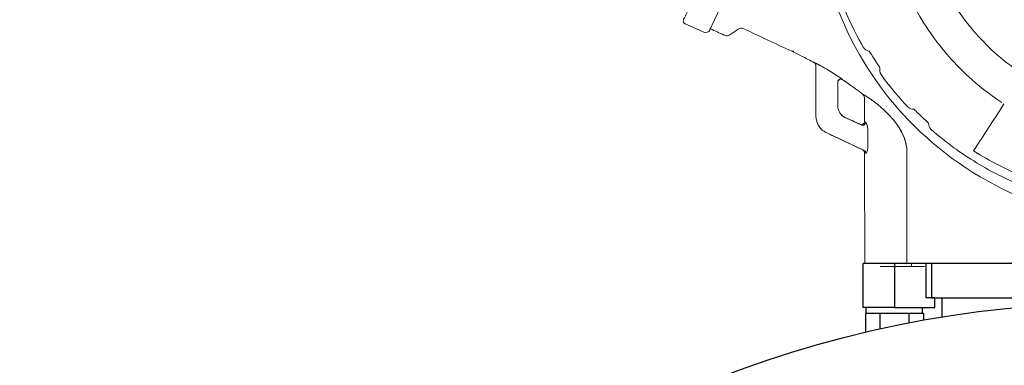
# Model space of a CAD drawing. Extents: x 251 to 5726, y 98 to 3948.
# Drawn here: x 5208 to 5365, y 959 to 1014 of the extents above; entities that cross this region are included whole.
import ezdxf

# ---------------------------------------------------------------- set-up
doc = ezdxf.new("R2010")
doc.units = 0
doc.header["$LTSCALE"] = 56
doc.header["$MEASUREMENT"] = 0
doc.layers.get('0').update_dxf_attribs({"linetype": 'CONTINUOUS'})

msp = doc.modelspace()

# ---------------------------------------------------------------- linework, layer by layer
for p, q in [((5342.09, 968.41), (5342.09, 975.41)), ((5418.01, 975.41), (5342.09, 975.41)), ((5347.09, 975.41), (5347.09, 968.41)), ((5352.09, 975.41), (5352.09, 969.91)), ((5353.02, 975.41), (5353.02, 969.91)), ((5353.51, 969.91), (5352.09, 969.91)), ((5353.02, 969.91), (5412.52, 969.91)), ((5353.51, 968.41), (5353.51, 969.91)), ((5354.67, 969.91), (5354.67, 966.86)), ((5347.09, 968.41), (5342.09, 968.41)), ((5342.59, 967.41), (5342.59, 968.41)), ((5347.09, 968.41), (5353.51, 968.41)), ((5351.59, 967.41), (5351.59, 968.41)), ((5342.59, 967.41), (5342.47, 967.41)), ((5342.47, 967.41), (5342.47, 964.43)), ((5344.66, 967.41), (5342.59, 967.41)), ((5344.78, 967.41), (5344.66, 967.41)), ((5344.78, 967.41), (5344.78, 964.96)), ((5345.03, 967.41), (5344.78, 967.41)), ((5349.15, 967.41), (5345.03, 967.41)), ((5349.4, 967.41), (5349.15, 967.41)), ((5349.52, 967.41), (5349.4, 967.41)), ((5349.4, 967.41), (5349.4, 965.92)), ((5351.58, 967.41), (5349.52, 967.41)), ((5351.71, 967.41), (5351.58, 967.41)), ((5351.71, 967.41), (5351.71, 966.35))]:
    msp.add_line(p, q)
msp.add_circle((5382.77, 794.13), 175)
at = {"lineweight": 15}
for points, knots in [([(5365.48, 986.71), (5352.44, 992.79), (5342.54, 1003.59), (5337.62, 1017.11), (5337.62, 1017.11), (5332.7, 1030.63), (5333.34, 1045.27), (5339.42, 1058.31), (5339.42, 1058.31), (5340.78, 1061.22), (5342.45, 1063.98), (5343.58, 1065.66), (5343.58, 1065.66), (5344.72, 1067.35), (5346.65, 1069.93), (5348.84, 1072.28), (5348.84, 1072.28), (5349.48, 1072.96), (5350.48, 1074), (5351.85, 1075.26), (5351.85, 1075.26), (5355.44, 1078.55), (5358.85, 1080.72), (5360.3, 1081.6), (5360.3, 1081.6), (5361.09, 1082.08), (5362.33, 1082.81), (5364, 1083.65), (5364, 1083.65), (5364.83, 1084.07), (5366.12, 1084.7), (5367.85, 1085.4), (5367.85, 1085.4), (5372.35, 1087.24), (5376.3, 1088.1), (5377.97, 1088.42), (5377.97, 1088.42), (5379.79, 1088.78), (5381.22, 1088.96), (5382.15, 1089.07), (5382.15, 1089.07), (5385.34, 1089.43), (5388.57, 1089.45), (5390.6, 1089.36), (5390.6, 1089.36), (5397.1, 1089.08), (5401.63, 1087.85), (5405.12, 1086.7), (5405.12, 1086.7), (5407.29, 1085.99), (5409.76, 1084.98), (5411.02, 1084.37), (5411.02, 1084.37), (5411.65, 1084.06), (5412.28, 1083.75), (5412.92, 1083.43), (5412.92, 1083.43), (5425.45, 1077.29), (5435.3, 1065.26), (5439.56, 1051.96), (5439.56, 1051.96), (5440.12, 1050.19), (5440.47, 1048.79), (5440.69, 1047.89), (5440.69, 1047.89), (5441.12, 1046.07), (5441.35, 1044.65), (5441.49, 1043.73), (5441.49, 1043.73), (5441.78, 1041.89), (5441.9, 1040.46), (5441.97, 1039.53), (5441.97, 1039.53), (5442.21, 1036.32), (5442.1, 1033.1), (5441.94, 1031.08), (5441.94, 1031.08), (5441.67, 1027.87), (5441.06, 1024.71), (5440.58, 1022.73), (5440.58, 1022.73), (5440.18, 1021.09), (5439.13, 1017.18), (5437.07, 1012.77), (5437.07, 1012.77), (5430.99, 999.73), (5420.19, 989.83), (5406.67, 984.91), (5406.67, 984.91), (5393.15, 979.99), (5378.52, 980.63), (5365.48, 986.71)], [0, 0, 0, 0, 0.041667, 0.041667, 0.041667, 0.041667, 0.083333, 0.083333, 0.083333, 0.083333, 0.125, 0.125, 0.125, 0.125, 0.166667, 0.166667, 0.166667, 0.166667, 0.208333, 0.208333, 0.208333, 0.208333, 0.25, 0.25, 0.25, 0.25, 0.291667, 0.291667, 0.291667, 0.291667, 0.333333, 0.333333, 0.333333, 0.333333, 0.375, 0.375, 0.375, 0.375, 0.416667, 0.416667, 0.416667, 0.416667, 0.458333, 0.458333, 0.458333, 0.458333, 0.5, 0.5, 0.5, 0.5, 0.541667, 0.541667, 0.541667, 0.541667, 0.583333, 0.583333, 0.583333, 0.583333, 0.625, 0.625, 0.625, 0.625, 0.666667, 0.666667, 0.666667, 0.666667, 0.708333, 0.708333, 0.708333, 0.708333, 0.75, 0.75, 0.75, 0.75, 0.791667, 0.791667, 0.791667, 0.791667, 0.833333, 0.833333, 0.833333, 0.833333, 0.875, 0.875, 0.875, 0.875, 0.916667, 0.916667, 0.916667, 0.916667, 1, 1, 1, 1]), ([(5313.77, 1013.55), (5313.49, 1013.67), (5313.45, 1013.98), (5313.48, 1014.07), (5313.48, 1014.07), (5313.49, 1014.12), (5313.5, 1014.17), (5313.52, 1014.22), (5313.52, 1014.22), (5313.7, 1014.62), (5313.89, 1015.01), (5314.08, 1015.41)], [0, 0, 0, 0, 0.25, 0.25, 0.25, 0.25, 0.5, 0.5, 0.5, 0.5, 1, 1, 1, 1]), ([(5319.2, 1015.83), (5318.73, 1014.81), (5318.25, 1013.79), (5317.78, 1012.77), (5317.78, 1012.77), (5318.5, 1012.43), (5319.23, 1012.09), (5319.96, 1011.76), (5319.96, 1011.76), (5320.18, 1011.65), (5320.5, 1011.63), (5320.63, 1011.7), (5320.63, 1011.7), (5320.74, 1011.75), (5320.84, 1011.79), (5320.95, 1011.84), (5320.95, 1011.84), (5321.34, 1012.12), (5321.73, 1012.39), (5322.12, 1012.67), (5322.12, 1012.67), (5322.33, 1012.81), (5322.63, 1012.88), (5322.78, 1012.85), (5322.78, 1012.85), (5322.89, 1012.82), (5323, 1012.79), (5323.11, 1012.76), (5323.11, 1012.76), (5325.66, 1011.56), (5328.21, 1010.37), (5330.76, 1009.18), (5330.76, 1009.18), (5331.93, 1008.63), (5333.13, 1008.01), (5333.38, 1007.88), (5333.38, 1007.88), (5333.7, 1007.71), (5334.02, 1007.53), (5334.34, 1007.36), (5334.34, 1007.36), (5334.45, 1007.3), (5334.55, 1007.18), (5334.57, 1007.1), (5334.57, 1007.1), (5334.58, 1007.04), (5334.59, 1006.98), (5334.6, 1006.93), (5334.6, 1006.93), (5334.6, 1006.94), (5334.6, 1006.95), (5334.6, 1006.96), (5334.6, 1006.96), (5334.6, 1004.26), (5334.6, 1001.57), (5334.6, 998.88), (5334.6, 998.88), (5334.6, 997.64), (5335.41, 996.73), (5335.74, 996.53), (5335.74, 996.53), (5335.93, 996.41), (5336.12, 996.3), (5336.32, 996.18), (5336.32, 996.18), (5338.23, 995.29), (5340.14, 994.39), (5342.06, 993.5)], [0, 0, 0, 0, 0.055556, 0.055556, 0.055556, 0.055556, 0.111111, 0.111111, 0.111111, 0.111111, 0.166667, 0.166667, 0.166667, 0.166667, 0.222222, 0.222222, 0.222222, 0.222222, 0.277778, 0.277778, 0.277778, 0.277778, 0.333333, 0.333333, 0.333333, 0.333333, 0.388889, 0.388889, 0.388889, 0.388889, 0.444444, 0.444444, 0.444444, 0.444444, 0.5, 0.5, 0.5, 0.5, 0.555556, 0.555556, 0.555556, 0.555556, 0.611111, 0.611111, 0.611111, 0.611111, 0.666667, 0.666667, 0.666667, 0.666667, 0.722222, 0.722222, 0.722222, 0.722222, 0.777778, 0.777778, 0.777778, 0.777778, 0.833333, 0.833333, 0.833333, 0.833333, 0.888889, 0.888889, 0.888889, 0.888889, 1, 1, 1, 1]), ([(5317.94, 1013.12), (5317.82, 1012.88), (5317.71, 1012.63), (5317.6, 1012.39), (5317.6, 1012.39), (5317.88, 1013), (5318.16, 1013.6), (5318.45, 1014.21), (5318.45, 1014.21), (5318.15, 1013.58), (5317.86, 1012.95), (5317.57, 1012.32), (5317.57, 1012.32), (5317.38, 1012.25), (5317.19, 1012.18), (5317, 1012.11)], [0, 0, 0, 0, 0.2, 0.2, 0.2, 0.2, 0.4, 0.4, 0.4, 0.4, 0.6, 0.6, 0.6, 0.6, 1, 1, 1, 1]), ([(5338.27, 999.59), (5338.35, 999.47), (5338.43, 999.34), (5338.51, 999.21), (5338.51, 999.21), (5338.52, 999.21), (5338.52, 999.21), (5338.52, 999.21), (5338.52, 999.21), (5338.44, 999.33), (5338.36, 999.46), (5338.28, 999.59), (5338.28, 999.59), (5338.27, 999.59), (5338.27, 999.59), (5338.27, 999.59), (5338.27, 999.59), (5338.22, 999.73), (5338.17, 999.87), (5338.12, 1000.01), (5338.12, 1000.01), (5338.11, 1000.16), (5338.09, 1000.31), (5338.07, 1000.46), (5338.07, 1000.46), (5338.07, 1001.73), (5338.07, 1003), (5338.07, 1004.27), (5338.07, 1004.27), (5338.07, 1004.26), (5338.07, 1004.25), (5338.07, 1004.24), (5338.07, 1004.24), (5338.07, 1004.33), (5338.09, 1004.41), (5338.14, 1004.49), (5338.14, 1004.49), (5338.26, 1004.69), (5338.45, 1004.72), (5338.46, 1004.72), (5338.46, 1004.72), (5338.58, 1004.75), (5338.69, 1004.73), (5338.72, 1004.71), (5338.72, 1004.71), (5338.76, 1004.69), (5338.8, 1004.67), (5338.84, 1004.66), (5338.84, 1004.66), (5339.12, 1004.52), (5341.05, 1003.13), (5341.96, 1002.43)], [0, 0, 0, 0, 0.071429, 0.071429, 0.071429, 0.071429, 0.142857, 0.142857, 0.142857, 0.142857, 0.214286, 0.214286, 0.214286, 0.214286, 0.285714, 0.285714, 0.285714, 0.285714, 0.357143, 0.357143, 0.357143, 0.357143, 0.428571, 0.428571, 0.428571, 0.428571, 0.5, 0.5, 0.5, 0.5, 0.571429, 0.571429, 0.571429, 0.571429, 0.642857, 0.642857, 0.642857, 0.642857, 0.714286, 0.714286, 0.714286, 0.714286, 0.785714, 0.785714, 0.785714, 0.785714, 0.857143, 0.857143, 0.857143, 0.857143, 1, 1, 1, 1]), ([(5338.33, 1004.68), (5338.36, 1004.69), (5338.39, 1004.71), (5338.41, 1004.72), (5338.41, 1004.72), (5338.16, 1004.59), (5338.3, 1004.65), (5338.15, 1004.52), (5338.15, 1004.52), (5338.18, 1004.55), (5338.2, 1004.57), (5338.23, 1004.6)], [0, 0, 0, 0, 0.25, 0.25, 0.25, 0.25, 0.5, 0.5, 0.5, 0.5, 1, 1, 1, 1]), ([(5338.33, 1004.68), (5338.31, 1004.68), (5338.27, 1004.66), (5338.15, 1004.52), (5338.15, 1004.52), (5338.18, 1004.55), (5338.2, 1004.57), (5338.23, 1004.6)], [0, 0, 0, 0, 0.333333, 0.333333, 0.333333, 0.333333, 1, 1, 1, 1]), ([(5338.26, 1004.64), (5338.31, 1004.67), (5338.36, 1004.69), (5338.41, 1004.72), (5338.41, 1004.72), (5338.39, 1004.71), (5338.36, 1004.69), (5338.33, 1004.68)], [0, 0, 0, 0, 0.333333, 0.333333, 0.333333, 0.333333, 1, 1, 1, 1]), ([(5341.96, 1002.43), (5342.21, 1002.23), (5342.29, 1001.99), (5342.3, 1001.94), (5342.3, 1001.94), (5342.31, 1001.84), (5342.33, 1001.74), (5342.34, 1001.64), (5342.34, 1001.64), (5342.34, 1000.42), (5342.34, 999.2), (5342.34, 997.98), (5342.34, 997.98), (5342.34, 997.89), (5342.31, 997.68), (5342.11, 997.57), (5342.11, 997.57), (5342.04, 997.52), (5341.88, 997.46), (5341.78, 997.49), (5341.78, 997.49), (5341.73, 997.51), (5341.69, 997.52), (5341.64, 997.53), (5341.64, 997.53), (5341.65, 997.53), (5341.67, 997.52), (5341.68, 997.51), (5341.68, 997.51), (5340.86, 997.89), (5340.04, 998.28), (5339.22, 998.66), (5339.22, 998.66), (5338.81, 998.85), (5338.57, 999.14), (5338.51, 999.21)], [0, 0, 0, 0, 0.1, 0.1, 0.1, 0.1, 0.2, 0.2, 0.2, 0.2, 0.3, 0.3, 0.3, 0.3, 0.4, 0.4, 0.4, 0.4, 0.5, 0.5, 0.5, 0.5, 0.6, 0.6, 0.6, 0.6, 0.7, 0.7, 0.7, 0.7, 0.8, 0.8, 0.8, 0.8, 1, 1, 1, 1]), ([(5340.96, 997.85), (5340.67, 997.99), (5340.38, 998.12), (5340.09, 998.26), (5340.09, 998.26), (5340.62, 998.01), (5341.15, 997.76), (5341.68, 997.51), (5341.68, 997.51), (5341.67, 997.52), (5341.65, 997.53), (5341.64, 997.53)], [0, 0, 0, 0, 0.25, 0.25, 0.25, 0.25, 0.5, 0.5, 0.5, 0.5, 1, 1, 1, 1]), ([(5342.06, 993.5), (5340.14, 994.39), (5338.23, 995.29), (5336.32, 996.18), (5336.32, 996.18), (5338.25, 995.28), (5340.18, 994.38), (5342.1, 993.48), (5342.1, 993.48), (5342.09, 993.49), (5342.07, 993.5), (5342.06, 993.5), (5342.06, 993.5), (5342.21, 993.44), (5342.31, 993.26), (5342.32, 993.19), (5342.32, 993.19), (5342.33, 993.14), (5342.34, 993.1), (5342.34, 993.05), (5342.34, 993.05), (5342.35, 987.17), (5342.36, 981.29), (5342.36, 975.41)], [0, 0, 0, 0, 0.142857, 0.142857, 0.142857, 0.142857, 0.285714, 0.285714, 0.285714, 0.285714, 0.428571, 0.428571, 0.428571, 0.428571, 0.571429, 0.571429, 0.571429, 0.571429, 0.714286, 0.714286, 0.714286, 0.714286, 1, 1, 1, 1])]:
    msp.add_open_spline(points, degree=3, knots=knots, dxfattribs=at)
at = {"lineweight": 9}
for points, knots in [([(5402.56, 1068.86), (5401.26, 1069.46), (5400.23, 1069.85), (5399.55, 1070.1), (5399.55, 1070.1), (5396.03, 1071.37), (5392.95, 1071.82), (5391.66, 1071.98), (5391.66, 1071.98), (5390.11, 1072.17), (5386.56, 1072.55), (5381.93, 1071.86), (5381.93, 1071.86), (5379.48, 1071.5), (5377.09, 1070.84), (5375.61, 1070.34), (5375.61, 1070.34), (5373.62, 1069.66), (5369.98, 1068.36), (5365.56, 1065.06), (5365.56, 1065.06), (5363.58, 1063.58), (5361.79, 1061.87), (5360.73, 1060.72), (5360.73, 1060.72), (5356.97, 1056.69), (5355.27, 1053.22), (5354.38, 1051.32), (5354.38, 1051.32), (5353.72, 1049.9), (5352.8, 1047.6), (5352.17, 1045.21), (5352.17, 1045.21), (5350.77, 1039.87), (5350.92, 1036.01), (5351.04, 1033.92), (5351.04, 1033.92), (5351.36, 1028.42), (5352.7, 1024.79), (5353.46, 1022.84), (5353.46, 1022.84), (5354.03, 1021.38), (5355.38, 1018.08), (5358.18, 1014.32), (5358.18, 1014.32), (5359.11, 1013.07), (5360.71, 1011.17), (5362.52, 1009.48), (5362.52, 1009.48), (5365.25, 1006.93), (5367.91, 1005.3), (5369.04, 1004.65), (5369.04, 1004.65), (5369.65, 1004.29), (5370.62, 1003.75), (5371.92, 1003.14)], [0, 0, 0, 0, 0.066667, 0.066667, 0.066667, 0.066667, 0.133333, 0.133333, 0.133333, 0.133333, 0.2, 0.2, 0.2, 0.2, 0.266667, 0.266667, 0.266667, 0.266667, 0.333333, 0.333333, 0.333333, 0.333333, 0.4, 0.4, 0.4, 0.4, 0.466667, 0.466667, 0.466667, 0.466667, 0.533333, 0.533333, 0.533333, 0.533333, 0.6, 0.6, 0.6, 0.6, 0.666667, 0.666667, 0.666667, 0.666667, 0.733333, 0.733333, 0.733333, 0.733333, 0.8, 0.8, 0.8, 0.8, 0.866667, 0.866667, 0.866667, 0.866667, 1, 1, 1, 1]), ([(5364.19, 1001.03), (5359.9, 1003.86), (5357.35, 1006.52), (5355.46, 1008.71), (5355.46, 1008.71), (5352.34, 1012.35), (5350.64, 1015.57), (5349.91, 1017), (5349.91, 1017), (5349.25, 1018.3), (5348.8, 1019.35), (5348.52, 1020.02), (5348.52, 1020.02), (5346.57, 1024.77), (5345.95, 1028.41), (5345.62, 1031.28), (5345.62, 1031.28), (5345.44, 1032.87), (5345.35, 1034.37), (5345.36, 1036.27), (5345.36, 1036.27), (5345.38, 1040.1), (5345.96, 1043.23), (5346.24, 1044.54), (5346.24, 1044.54), (5346.39, 1045.25), (5346.63, 1046.36), (5347.04, 1047.77)], [0, 0, 0, 0, 0.125, 0.125, 0.125, 0.125, 0.25, 0.25, 0.25, 0.25, 0.375, 0.375, 0.375, 0.375, 0.5, 0.5, 0.5, 0.5, 0.625, 0.625, 0.625, 0.625, 0.75, 0.75, 0.75, 0.75, 1, 1, 1, 1]), ([(5335.34, 1006.88), (5334.95, 1007.1), (5334.7, 1007.23), (5334.58, 1007.29), (5334.58, 1007.29), (5334.44, 1007.36), (5334.35, 1007.39), (5334.34, 1007.39)], [0, 0, 0, 0, 0.333333, 0.333333, 0.333333, 0.333333, 1, 1, 1, 1]), ([(5338.07, 1004.27), (5338.07, 1004.44), (5338.16, 1004.62), (5338.33, 1004.71), (5338.33, 1004.71), (5338.45, 1004.77), (5338.55, 1004.77), (5338.59, 1004.77), (5338.59, 1004.77), (5338.73, 1004.76), (5338.82, 1004.7), (5338.84, 1004.69)], [0, 0, 0, 0, 0.25, 0.25, 0.25, 0.25, 0.5, 0.5, 0.5, 0.5, 1, 1, 1, 1]), ([(5338.31, 1004.69), (5338.3, 1004.7), (5338.41, 1004.74), (5338.46, 1004.75), (5338.46, 1004.75), (5338.57, 1004.79), (5338.78, 1004.73), (5338.79, 1004.71)], [0, 0, 0, 0, 0.333333, 0.333333, 0.333333, 0.333333, 1, 1, 1, 1]), ([(5338.82, 1004.7), (5338.83, 1004.69), (5338.84, 1004.69), (5338.84, 1004.69), (5338.84, 1004.69), (5338.84, 1004.68), (5338.84, 1004.67), (5338.84, 1004.66)], [0, 0, 0, 0, 0.333333, 0.333333, 0.333333, 0.333333, 1, 1, 1, 1]), ([(5348.73, 995.19), (5348.18, 996.77), (5347.06, 998.47), (5344.86, 1000.35), (5344.86, 1000.35), (5344.19, 1000.93), (5343.6, 1001.35), (5343.27, 1001.58), (5343.27, 1001.58), (5342.48, 1002.13), (5341.95, 1002.42), (5341.96, 1002.43)], [0, 0, 0, 0, 0.25, 0.25, 0.25, 0.25, 0.5, 0.5, 0.5, 0.5, 1, 1, 1, 1]), ([(5341.83, 997.45), (5341.98, 997.37), (5342.19, 997.39), (5342.34, 997.52), (5342.34, 997.52), (5342.43, 997.6), (5342.51, 997.73), (5342.52, 997.89)], [0, 0, 0, 0, 0.333333, 0.333333, 0.333333, 0.333333, 1, 1, 1, 1]), ([(5342.34, 997.98), (5342.4, 997.95), (5342.46, 997.93), (5342.52, 997.89), (5342.52, 997.89), (5342.51, 997.85), (5342.5, 997.8), (5342.49, 997.76)], [0, 0, 0, 0, 0.333333, 0.333333, 0.333333, 0.333333, 1, 1, 1, 1]), ([(5352.92, 996.75), (5354.22, 995.61), (5355.28, 994.8), (5355.97, 994.28), (5355.97, 994.28), (5357.47, 993.15), (5359.95, 991.47), (5362.58, 990.06), (5362.58, 990.06), (5364.23, 989.17), (5366.93, 987.88), (5369.74, 986.88), (5369.74, 986.88), (5371.22, 986.36), (5374.78, 985.17), (5379.23, 984.48)], [0, 0, 0, 0, 0.2, 0.2, 0.2, 0.2, 0.4, 0.4, 0.4, 0.4, 0.6, 0.6, 0.6, 0.6, 1, 1, 1, 1]), ([(5342.57, 992.96), (5342.55, 992.96), (5342.54, 992.96), (5342.52, 992.96), (5342.52, 992.96), (5342.46, 992.99), (5342.4, 993.02), (5342.34, 993.05)], [0, 0, 0, 0, 0.333333, 0.333333, 0.333333, 0.333333, 1, 1, 1, 1]), ([(5342.84, 993.89), (5342.84, 993.85), (5342.84, 993.67), (5342.81, 993.47), (5342.81, 993.47), (5342.75, 993.16), (5342.63, 992.96), (5342.58, 992.96), (5342.58, 992.96), (5342.56, 992.96), (5342.54, 992.96), (5342.52, 992.96)], [0, 0, 0, 0, 0.25, 0.25, 0.25, 0.25, 0.5, 0.5, 0.5, 0.5, 1, 1, 1, 1])]:
    msp.add_open_spline(points, degree=3, knots=knots, dxfattribs=at)
for points in [[(5342.16, 1009.8), (5341.36, 1011.18), (5340.17, 1013.43), (5339.19, 1015.77)], [(5317.57, 1012.32), (5317.57, 1012.32), (5317.6, 1012.39), (5317.6, 1012.39)], [(5317.6, 1012.39), (5317.6, 1012.39), (5317.57, 1012.32), (5317.57, 1012.32)], [(5331.06, 1009.18), (5330.9, 1009.18), (5330.99, 1009.19), (5330.76, 1009.18)], [(5342.16, 1009.8), (5342.39, 1009.41), (5342.76, 1009.3), (5342.87, 1009.28)], [(5342.87, 1009.28), (5343, 1009.25), (5343.11, 1009.17), (5343.18, 1009.05)], [(5344.71, 1006.71), (5344.36, 1007.22), (5343.83, 1008.01), (5343.18, 1009.05)], [(5334.5, 1007.24), (5334.49, 1007.27), (5334.44, 1007.33), (5334.34, 1007.39)], [(5334.34, 1007.39), (5334.51, 1007.3), (5334.6, 1007.12), (5334.6, 1006.96)], [(5334.34, 1007.36), (5334.34, 1007.36), (5334.34, 1007.39), (5334.34, 1007.39)], [(5334.34, 1007.39), (5334.34, 1007.39), (5334.34, 1007.36), (5334.34, 1007.36)], [(5334.34, 1007.39), (5334.34, 1007.39), (5334.37, 1007.38), (5334.37, 1007.38)], [(5334.45, 1007.35), (5334.45, 1007.35), (5334.58, 1007.29), (5334.58, 1007.29)], [(5334.6, 1006.96), (5334.58, 1007.08), (5334.57, 1007.13), (5334.56, 1007.12)], [(5334.61, 1006.95), (5334.61, 1006.95), (5334.6, 1006.96), (5334.6, 1006.96)], [(5334.6, 1006.96), (5334.6, 1006.96), (5334.6, 1006.93), (5334.6, 1006.93)], [(5334.6, 998.88), (5334.6, 998.88), (5334.6, 1006.96), (5334.6, 1006.96)], [(5335.34, 1006.88), (5335.17, 1006.98), (5335.06, 1007.04), (5334.93, 1007.11)], [(5335.34, 1006.88), (5335.64, 1006.71), (5336.5, 1006.22), (5337.84, 1005.39)], [(5335.34, 1006.88), (5335.34, 1006.88), (5336.5, 1006.21), (5336.5, 1006.21)], [(5336.5, 1006.21), (5336.5, 1006.21), (5337.84, 1005.39), (5337.84, 1005.39)], [(5337.84, 1005.39), (5338.4, 1005.03), (5338.81, 1004.73), (5338.84, 1004.69)], [(5344.97, 1005.48), (5344.7, 1005.84), (5344.76, 1006.23), (5344.78, 1006.33)], [(5344.78, 1006.33), (5344.81, 1006.46), (5344.78, 1006.6), (5344.71, 1006.71)], [(5349.21, 1000.33), (5348.12, 1001.5), (5346.45, 1003.42), (5344.97, 1005.48)], [(5338.07, 1004.27), (5338.07, 1004.51), (5338.24, 1004.66), (5338.31, 1004.69)], [(5338.07, 1000.46), (5338.07, 1000.46), (5338.07, 1004.27), (5338.07, 1004.27)], [(5338.84, 1004.69), (5338.84, 1004.69), (5338.84, 1004.66), (5338.84, 1004.66)], [(5341.96, 1002.43), (5341.96, 1002.43), (5342.02, 1002.39), (5342.02, 1002.39)], [(5342.34, 1001.64), (5342.34, 1001.64), (5342.39, 1001.61), (5342.39, 1001.61)], [(5342.83, 1001.88), (5343, 1001.77), (5343.28, 1001.58), (5343.76, 1001.23)], [(5364.54, 1000.8), (5360.86, 995.1), (5359.74, 993.42), (5359.67, 993.32)], [(5338.52, 999.21), (5338.77, 998.9), (5339.04, 998.74), (5339.22, 998.66)], [(5350.02, 999.98), (5349.98, 999.98), (5349.56, 999.96), (5349.21, 1000.33)], [(5350.37, 999.83), (5350.28, 999.93), (5350.15, 999.98), (5350.02, 999.98)], [(5352.38, 997.89), (5351.48, 998.72), (5350.81, 999.4), (5350.37, 999.83)], [(5336.32, 996.18), (5335.28, 996.66), (5334.59, 997.73), (5334.6, 998.88)], [(5341.83, 997.45), (5341.83, 997.45), (5339.22, 998.66), (5339.22, 998.66)], [(5340.96, 997.85), (5340.96, 997.85), (5341.83, 997.45), (5341.83, 997.45)], [(5341.68, 997.51), (5341.68, 997.51), (5341.83, 997.45), (5341.83, 997.45)], [(5341.68, 997.51), (5341.68, 997.51), (5341.83, 997.45), (5341.83, 997.45)], [(5342.22, 997.45), (5342.08, 997.38), (5341.93, 997.4), (5341.83, 997.45)], [(5341.83, 997.45), (5341.83, 997.45), (5341.9, 997.39), (5341.9, 997.39)], [(5342.34, 997.52), (5342.34, 997.52), (5342.24, 997.45), (5342.23, 997.45)], [(5342.52, 997.89), (5342.52, 997.89), (5342.34, 997.98), (5342.34, 997.98)], [(5342.43, 997.63), (5342.43, 997.63), (5342.34, 997.53), (5342.34, 997.53)], [(5342.84, 996.63), (5342.83, 997.41), (5342.6, 997.84), (5342.52, 997.89)], [(5352.38, 997.89), (5352.48, 997.8), (5352.54, 997.68), (5352.55, 997.54)], [(5352.55, 997.54), (5352.55, 997.43), (5352.58, 997.04), (5352.92, 996.75)], [(5336.32, 996.18), (5336.32, 996.18), (5342.06, 993.5), (5342.06, 993.5)], [(5342.25, 993.41), (5342.25, 993.41), (5336.32, 996.18), (5336.32, 996.18)], [(5342.17, 997.07), (5342.17, 997.07), (5342.17, 997.07), (5342.17, 997.07)], [(5342.84, 996.63), (5342.84, 996.63), (5342.84, 993.89), (5342.84, 993.89)], [(5348.03, 996.7), (5348.4, 996.07), (5348.61, 995.54), (5348.73, 995.19)], [(5348.73, 995.19), (5348.73, 995.19), (5348.62, 995.15), (5348.62, 995.15)], [(5349.07, 993.28), (5349.07, 993.87), (5348.96, 994.53), (5348.73, 995.19)], [(5348.73, 995.19), (5348.73, 995.19), (5348.92, 994.54), (5348.92, 994.54)], [(5348.92, 994.54), (5348.94, 994.49), (5348.92, 994.54), (5349.03, 993.91)], [(5342.52, 992.96), (5342.52, 993.11), (5342.46, 993.31), (5342.25, 993.41)], [(5342.25, 993.41), (5342.35, 993.37), (5342.41, 993.29), (5342.45, 993.23)], [(5342.34, 993.05), (5342.34, 993.05), (5342.52, 992.96), (5342.52, 992.96)], [(5342.45, 993.23), (5342.45, 993.24), (5342.5, 993.12), (5342.5, 993.1)], [(5349.04, 993.9), (5349.04, 993.9), (5349.04, 993.89), (5349.04, 993.89)], [(5349.07, 975.41), (5349.07, 975.41), (5349.07, 993.28), (5349.07, 993.28)], [(5359.67, 993.32), (5361.37, 992.28), (5362.17, 991.84), (5363.62, 991.11)], [(5371.46, 987.79), (5370.17, 988.22), (5367.09, 989.29), (5363.62, 991.11)]]:
    msp.add_open_spline(points, degree=3, dxfattribs=at)
at = {"lineweight": 15}
for points in [[(5317, 1012.11), (5317, 1012.11), (5313.77, 1013.55), (5313.77, 1013.55)], [(5338.23, 1004.6), (5338.23, 1004.6), (5338.26, 1004.64), (5338.26, 1004.64)], [(5338.26, 1004.64), (5338.26, 1004.64), (5338.33, 1004.68), (5338.33, 1004.68)], [(5338.51, 999.21), (5338.51, 999.21), (5338.28, 999.59), (5338.28, 999.59)], [(5351.87, 974.91), (5351.87, 974.91), (5344.83, 974.91), (5344.83, 974.91)], [(5349.79, 975.41), (5349.79, 975.41), (5349.79, 974.91), (5349.79, 974.91)]]:
    msp.add_open_spline(points, degree=3, dxfattribs=at)

doc.saveas('drawing.dxf')
